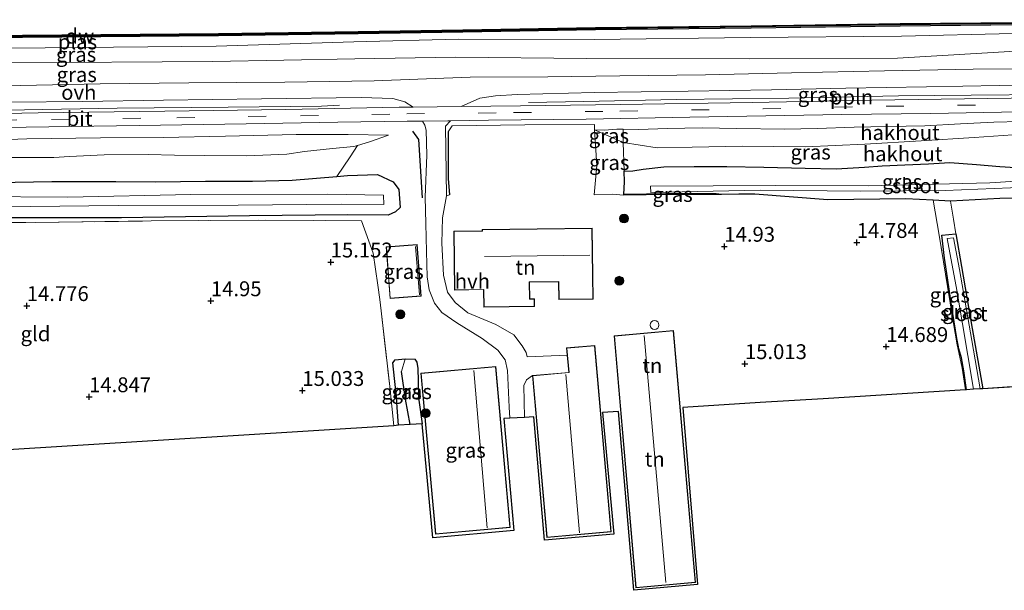
# Model space of a CAD drawing. Units: metres. Extents: x 139997 to 150010, y 389251 to 393751.
# Drawn here: x 144289 to 144454, y 389861 to 389957 of the extents above; entities that cross this region are included whole.
import ezdxf
from ezdxf.enums import TextEntityAlignment as Align

# ---------------------------------------------------------------- set-up
doc = ezdxf.new("R2010")
doc.units = ezdxf.units.M
doc.linetypes.add('IE-TERREINAFSCHEIDING', pattern=[10, 8, -2])
doc.linetypes.add('VW-3-9_STREEP', pattern=[12, 3, -9])
doc.layers.get('0').update_dxf_attribs({"lineweight": 25})
for name, color, linetype, lineweight in [('B-ME-AL-OVERIG-GV-B6', 7, 'BV-GELEIDERAIL', 18), ('B-ME-AL-OVERIG-L-B1', 7, 'Continuous', 18), ('B-ME-GC-DAMWAND-GV-B6', 10, 'Continuous', 25), ('B-ME-GC-DAMWAND-L-B1', 10, 'Continuous', 25), ('B-ME-GR-BOMENSTRUIKEN-GV-B6', 93, 'Continuous', 18), ('B-ME-GR-BOOM-S-B1', 93, 'Continuous', 18), ('B-ME-GW-HOOGTEPUNT-S-B1', 10, 'Continuous', 25), ('B-ME-GW-INSTEEKWATERGANG-L-B1', 10, 'Continuous', 25), ('B-ME-GW-KRUINLIJN-L-B1', 93, 'Continuous', 18), ('B-ME-GW-TEENLIJN-L-B1', 93, 'Continuous', 18), ('B-ME-GW-WATERGANG-GREPPEL-L-B1', 10, 'Continuous', 25), ('B-ME-IE-GRASLAND-GV-B6', 93, 'Continuous', 18), ('B-ME-IE-GRONDWERKLIJN-GROND_INGERICHT-GV-B6', 253, 'Continuous', 18), ('B-ME-IE-TERREINAFSCHEIDING-HAAGRASTER-L-B1', 10, 'Continuous', 25), ('B-ME-IE-TERREINAFSCHEIDING-RASTERHEKWERK-L-B1', 8, 'IE-TERREINAFSCHEIDING', 18), ('B-ME-KG-KADASTRAAL-DAKRAND-L-B1', 13, 'Continuous', 18), ('B-ME-KG-KADASTRAAL-NOKLIJN-L-B1', 13, 'Continuous', 18), ('B-ME-KG-KADASTRAAL-OPNAMEDTMGRENS-L-B1', 10, 'Continuous', 25), ('B-ME-OB-WATERLIJN-L-B1', 133, 'OB-WATERLIJN', 18), ('B-ME-OG-BEBOUWING-GV-B6', 173, 'Continuous', 18), ('B-ME-OG-BEBOUWING-S-B1', 173, 'Continuous', 18), ('B-ME-OG-WATER-GV-B6', 153, 'Continuous', 18), ('B-ME-VH-VERH_SOORT-BITUMEN-GV-B6', 8, 'IE-TERREINAFSCHEIDING-NATUURLIJK-HOUTWAL', 18), ('B-ME-VH-VERH_SOORT-HALF_VERHARDING-GV-B6', 8, 'IE-TERREINAFSCHEIDING-NATUURLIJK-HOUTWAL', 18), ('B-ME-VH-VERH_SOORT-ONVERHARD-GV-B6', 8, 'Continuous', 18), ('B-ME-VW-MARKERING-39STREEP-015-L-B1', 255, 'VW-3-9_STREEP', 18)]:
    doc.layers.add(name, color=color, linetype=linetype, lineweight=lineweight)
doc.styles.add('NLCS-ISO', font='NLCS-ISO.TTF')
doc.linetypes.add('BV-GELEIDERAIL', pattern='A,10,-3,[108,NLCS.SHX,S=1,R=0,X=0,Y=0],-3', length=16)
doc.linetypes.add('IE-TERREINAFSCHEIDING-NATUURLIJK-HOUTWAL', pattern='A,7,-1.5,[67,NLCS.SHX,S=0.75,R=45,X=0,Y=0],-1.5,7,-1.5,[70,NLCS.SHX,S=0.75,R=0,X=0,Y=0],-1.5', length=20)
doc.linetypes.add('OB-WATERLIJN', pattern='A,10,[32,NLCS.SHX,S=2,R=0,X=0,Y=0],-12', length=22)

# ---------------------------------------------------------------- blocks, each defined once
blk = doc.blocks.new('dtb')
blk.add_circle((0, 0), 0.75)
blk = doc.blocks.new('boom')
blk.add_hatch(color=256).paths.add_polyline_path([(-0.75, 0, 1), (0.75, 0, 1)])
blk.add_circle((0, 0), 0.75)
blk = doc.blocks.new('hoogtepunt')
for p, q in [((-0.5, 0), (0.5, 0)), ((0, 0.5), (0, -0.5))]:
    blk.add_line(p, q)

msp = doc.modelspace()

# ---------------------------------------------------------------- linework, layer by layer
at = {"layer": 'B-ME-AL-OVERIG-GV-B6'}
for points in [[(144455.694, 389937.409, 14.954), (144449.201, 389936.961, 15.033), (144440.29, 389936.414, 15.223), (144430.831, 389935.834, 15.285), (144420.828, 389935.384, 15.34), (144410.203, 389935.499, 15.329), (144401.782, 389935.355, 15.304), (144395.922, 389935.263, 15.248), (144390.212, 389936.13, 15.306), (144390.223, 389938.373, 16.05), (144392.813, 389938.325, 16.057), (144397.687, 389938.468, 15.981), (144403.509, 389938.581, 15.981), (144409.288, 389938.474, 15.987), (144417.333, 389938.368, 16.049), (144422.818, 389938.516, 16.138), (144429.039, 389938.739, 16.083), (144434.639, 389938.798, 16.13), (144440.91, 389938.91, 16.079), (144446.871, 389939.271, 16.04), (144452.468, 389939.566, 15.985), (144456.89, 389939.681, 15.963)], [(144457.839, 389931.806, 14.93), (144453.465, 389932.11, 15.078), (144449.582, 389932.437, 15.391), (144445.107, 389932.776, 15.686), (144441.507, 389932.573, 15.823), (144437.546, 389932.383, 15.895), (144433.738, 389932.211, 15.927), (144430.767, 389932.006, 15.737), (144425.978, 389931.696, 15.361), (144420.794, 389931.82, 15.274), (144413.871, 389932.01, 15.291), (144407.649, 389932.092, 15.325), (144402.148, 389932.124, 15.231), (144397.019, 389932.044, 15.216), (144393.586, 389931.657, 15.199), (144391.837, 389931.4, 15.21), (144390.388, 389931.33, 15.25), (144390.212, 389936.13, 15.306), (144395.922, 389935.263, 15.248), (144401.782, 389935.355, 15.304), (144410.203, 389935.499, 15.329), (144420.828, 389935.384, 15.34), (144430.831, 389935.834, 15.285), (144440.29, 389936.414, 15.223), (144449.201, 389936.961, 15.033), (144455.694, 389937.409, 14.954)]]:
    msp.add_polyline3d(points, dxfattribs=at)
at = {"layer": 'B-ME-AL-OVERIG-L-B1'}
for points in [[(144374.319, 389942.856, 16.23), (144383.589, 389943.002, 16.194), (144399.091, 389943.337, 16.179), (144418.046, 389943.606, 16.185), (144436.456, 389943.986, 16.2), (144448.693, 389944.088, 16.181), (144461.484, 389944.217, 16.149), (144480.098, 389944.65, 16.13), (144482.831, 389944.692, 16.129)], [(144114.844, 389939.503, 16.223), (144117.941, 389939.558, 16.22), (144139.769, 389939.777, 16.255), (144158.348, 389939.906, 16.229), (144164.469, 389940.168, 16.222), (144176.774, 389940.185, 16.222), (144186.242, 389940.381, 16.243), (144198.875, 389940.595, 16.237), (144214.489, 389940.714, 16.179), (144227.15, 389940.733, 16.1), (144236.683, 389940.821, 16.081), (144252.246, 389941.06, 16.049), (144267.64, 389941.231, 16.081), (144286.494, 389941.541, 16.13), (144305.182, 389941.877, 16.162), (144323.858, 389942.073, 16.153), (144339.509, 389942.251, 16.149), (144342.572, 389942.389, 16.153)]]:
    msp.add_polyline3d(points, dxfattribs=at)
at = {"layer": 'B-ME-GC-DAMWAND-GV-B6'}
msp.add_polyline3d([(144255.1525, 389953.5779, 15.058), (144289.3025, 389954.1539, 15.058), (144322.2135, 389954.4379, 15.058), (144345.7055, 389954.7709, 15.058), (144363.2685, 389955.0489, 15.058), (144385.5695, 389955.4469, 15.029), (144411.7405, 389955.7499, 15.058), (144436.7315, 389956.1099, 15.058), (144457.0735, 389956.3279, 15.058), (144487.5755, 389956.7729, 15.058), (144487.5665, 389956.3731, 13.796), (144457.0645, 389955.9281, 14.398), (144436.7225, 389955.7101, 14.325), (144411.7315, 389955.3501, 13.914), (144385.5605, 389955.0471, 14.071), (144363.2595, 389954.6491, 14.572), (144345.6965, 389954.3711, 14.392), (144322.2045, 389954.0381, 14.405), (144289.2935, 389953.7541, 14.135), (144255.1435, 389953.1781, 13.784)], dxfattribs=at)
at = {"layer": 'B-ME-GC-DAMWAND-L-B1'}
msp.add_polyline3d([(144487.571, 389956.573, 15.564), (144457.069, 389956.128, 15.561), (144436.727, 389955.91, 15.539), (144411.736, 389955.55, 15.572), (144385.565, 389955.247, 15.625), (144363.264, 389954.849, 15.513), (144345.701, 389954.571, 15.517), (144322.209, 389954.238, 15.44), (144289.298, 389953.954, 15.555), (144255.148, 389953.378, 15.548), (144233.434, 389953.134, 15.6), (144206.045, 389952.702, 15.542), (144187.791, 389952.535, 15.547), (144155.065, 389952.045, 15.57), (144133.94, 389951.783, 15.565), (144110.291, 389951.459, 15.536)], dxfattribs=at)
at = {"layer": 'B-ME-GR-BOMENSTRUIKEN-GV-B6'}
for points in [[(144279.572, 389936.384, 16.079), (144290.027, 389936.727, 16.106), (144302.39, 389936.898, 16.074), (144312.945, 389936.95, 16.092), (144323.413, 389937.195, 16.057), (144335.284, 389937.473, 16.038), (144344.01, 389937.486, 16.072), (144350.767, 389937.369, 16.081), (144347.583, 389936.221, 15.786), (144345.572, 389935.634, 15.753), (144344.972, 389935.459, 15.744), (144341.377, 389935.1, 15.566), (144336.67, 389934.609, 15.44), (144333.688, 389934.168, 15.577), (144327.018, 389933.909, 15.487), (144319.909, 389933.949, 15.479), (144314.85, 389934.022, 15.487), (144310.388, 389934.105, 15.423), (144303.004, 389934.047, 15.406), (144297.21, 389933.808, 15.396), (144294.58, 389933.59, 15.4), (144287.198, 389933.592, 15.43)], [(144287.198, 389933.592, 15.43), (144294.58, 389933.59, 15.4), (144297.21, 389933.808, 15.396), (144303.004, 389934.047, 15.406), (144310.388, 389934.105, 15.423), (144314.85, 389934.022, 15.487), (144319.909, 389933.949, 15.479), (144327.018, 389933.909, 15.487), (144333.688, 389934.168, 15.577), (144336.67, 389934.609, 15.44), (144341.377, 389935.1, 15.566), (144344.972, 389935.459, 15.744), (144345.572, 389935.634, 15.753), (144344.348, 389933.726, 15.675), (144342.108, 389930.45, 15.557), (144334.626, 389929.819, 15.528), (144327.946, 389929.628, 15.49), (144320.044, 389929.645, 15.317), (144311.631, 389929.513, 15.404), (144304.973, 389929.567, 15.387), (144294.233, 389929.558, 15.361), (144278.781, 389929.31, 15.351)]]:
    msp.add_polyline3d(points, dxfattribs=at)
at = {"layer": 'B-ME-GW-INSTEEKWATERGANG-L-B1'}
msp.add_line((144445.215, 389926.275, 14.305), (144442.267, 389926.419, 14.409), dxfattribs=at)
for points in [[(144390.388, 389931.33, 15.25), (144391.837, 389931.4, 15.21), (144393.586, 389931.657, 15.199), (144397.019, 389932.044, 15.216), (144402.148, 389932.124, 15.231), (144407.649, 389932.092, 15.325), (144413.871, 389932.01, 15.291), (144420.794, 389931.82, 15.274), (144425.978, 389931.696, 15.361), (144430.767, 389932.006, 15.737), (144433.738, 389932.211, 15.927), (144437.546, 389932.383, 15.895), (144441.507, 389932.573, 15.823), (144445.107, 389932.776, 15.686), (144449.582, 389932.437, 15.391), (144453.465, 389932.11, 15.078), (144457.839, 389931.806, 14.93), (144463.856, 389931.63, 14.996), (144468.445, 389931.71, 14.977), (144473.999, 389931.604, 14.856), (144479.978, 389931.77, 14.896), (144483.557, 389931.817, 14.942)], [(144342.108, 389930.45, 15.557), (144343.903, 389930.602, 15.564), (144348.936, 389930.776, 15.621), (144351.571, 389929.539, 15.371), (144352.526, 389928.237, 15.339), (144352.741, 389925.186, 15.407), (144351.971, 389924.459, 15.308), (144350.733, 389923.937, 15.276), (144343.956, 389923.978, 15.09), (144327.464, 389923.792, 14.912), (144305.921, 389923.483, 14.821), (144285.36, 389923.461, 14.722), (144261.433, 389923.228, 14.556), (144239.249, 389923.513, 14.556), (144232.504, 389923.559, 14.556), (144232.262, 389923.093, 14.556), (144232.32, 389920.768, 14.552), (144229.931, 389920.613, 14.519)], [(144278.781, 389929.31, 15.351), (144294.233, 389929.558, 15.361), (144304.973, 389929.567, 15.387), (144311.631, 389929.513, 15.404), (144320.044, 389929.645, 15.317), (144327.946, 389929.628, 15.49), (144334.626, 389929.819, 15.528), (144342.108, 389930.45, 15.557)], [(144390.298, 389927.383, 14.944), (144390.438, 389929.535, 15.482), (144390.388, 389931.33, 15.25)], [(144406.738, 389927.403, 14.812), (144405.81, 389927.505, 14.812), (144397.873, 389927.52, 14.815), (144390.298, 389927.383, 14.944)], [(144442.267, 389926.419, 14.409), (144437.693, 389926.642, 14.568), (144424.592, 389926.501, 14.694), (144412.339, 389927.475, 14.805), (144409.673, 389927.441, 14.808), (144406.738, 389927.403, 14.812)], [(144483.852, 389926.593, 14.437), (144473.023, 389926.902, 14.382), (144453.511, 389926.7, 14.37), (144445.215, 389926.275, 14.305)], [(144447.907, 389894.596, 14.699), (144447.444, 389897.774, 14.74), (144447.062, 389899.959, 14.747), (144446.617, 389901.478, 14.516), (144446.469, 389902.101, 14.723), (144446.283, 389903.196, 14.847), (144445.353, 389908.785, 14.883), (144444.683, 389913.385, 14.926), (144444.212, 389916.709, 14.866), (144443.721, 389920.568, 14.829), (144446.112, 389920.815, 14.357)], [(144446.112, 389920.815, 14.357), (144447.07, 389915.292, 14.354), (144448.865, 389904.908, 14.345), (144450.647, 389894.767, 14.298)], [(144352.476, 389888.625, 15.258), (144352.271, 389891.592, 15.227), (144352.133, 389893.384, 15.244), (144351.644, 389898.044, 15.146), (144351.539, 389899.128, 15.528), (144351.896, 389899.641, 15.735), (144353.588, 389899.8, 15.786)], [(144353.588, 389899.8, 15.786), (144355.196, 389899.714, 15.761), (144355.532, 389899.213, 15.504), (144355.693, 389898.142, 15.261), (144355.755, 389896.111, 15.263), (144355.855, 389893.249, 15.252), (144356.426, 389888.873, 15.244)]]:
    msp.add_polyline3d(points, dxfattribs=at)
at = {"layer": 'B-ME-GW-KRUINLIJN-L-B1'}
for points in [[(144487.007, 389951.703, 15.756), (144456.097, 389951.458, 15.771), (144436.286, 389950.299, 15.873), (144411.373, 389950.192, 15.762), (144384.071, 389950.253, 15.888), (144362.051, 389950.448, 15.776), (144345.128, 389950.193, 15.61), (144321.257, 389949.765, 15.576), (144287.285, 389949.514, 15.698), (144254.797, 389949.206, 15.596), (144231.735, 389948.841, 15.701), (144206.238, 389948.402, 15.632), (144186.275, 389947.939, 15.792), (144155.5, 389947.446, 15.794), (144135.009, 389947.555, 15.708), (144109.818, 389946.842, 15.815)], [(144390.223, 389938.373, 16.05), (144392.813, 389938.325, 16.057), (144397.687, 389938.468, 15.981), (144403.509, 389938.581, 15.981), (144409.288, 389938.474, 15.987), (144417.333, 389938.368, 16.049), (144422.818, 389938.516, 16.138), (144429.039, 389938.739, 16.083), (144434.639, 389938.798, 16.13), (144440.91, 389938.91, 16.079), (144446.871, 389939.271, 16.04), (144452.468, 389939.566, 15.985), (144456.89, 389939.681, 15.963), (144462.091, 389939.734, 15.899), (144467.857, 389939.859, 15.867), (144472.005, 389940.125, 15.867), (144476.65, 389940.348, 15.972), (144481.651, 389940.373, 15.995), (144483.07, 389940.462, 15.999)], [(144279.572, 389936.384, 16.079), (144290.027, 389936.727, 16.106), (144302.39, 389936.898, 16.074), (144312.945, 389936.95, 16.092), (144323.413, 389937.195, 16.057), (144335.284, 389937.473, 16.038), (144344.01, 389937.486, 16.072), (144350.767, 389937.369, 16.081)], [(144385.407, 389938.24, 16.015), (144386.996, 389938.234, 16), (144389.15, 389938.393, 16.047), (144390.223, 389938.373, 16.05)]]:
    msp.add_polyline3d(points, dxfattribs=at)
at = {"layer": 'B-ME-GW-TEENLIJN-L-B1'}
msp.add_line((144385.407, 389938.24, 16.015), (144390.212, 389936.13, 15.306), dxfattribs=at)
for points in [[(144345.572, 389935.634, 15.753), (144347.583, 389936.221, 15.786), (144350.767, 389937.369, 16.081)], [(144390.212, 389936.13, 15.306), (144395.922, 389935.263, 15.248), (144401.782, 389935.355, 15.304), (144410.203, 389935.499, 15.329), (144420.828, 389935.384, 15.34), (144430.831, 389935.834, 15.285), (144440.29, 389936.414, 15.223), (144449.201, 389936.961, 15.033), (144455.694, 389937.409, 14.954), (144462.525, 389937.844, 15.046), (144468.787, 389937.998, 14.92), (144476.791, 389937.811, 14.689), (144483.207, 389938.035, 14.657)], [(144287.198, 389933.592, 15.43), (144294.58, 389933.59, 15.4), (144297.21, 389933.808, 15.396), (144303.004, 389934.047, 15.406), (144310.388, 389934.105, 15.423), (144314.85, 389934.022, 15.487), (144319.909, 389933.949, 15.479), (144327.018, 389933.909, 15.487), (144333.688, 389934.168, 15.577), (144336.67, 389934.609, 15.44), (144341.377, 389935.1, 15.566), (144344.972, 389935.459, 15.744), (144345.572, 389935.634, 15.753)]]:
    msp.add_polyline3d(points, dxfattribs=at)
at = {"layer": 'B-ME-GW-WATERGANG-GREPPEL-L-B1'}
msp.add_polyline3d([(144354.449, 389888.749, 14.762), (144353.674, 389892.979, 14.764), (144352.964, 389897.633, 14.766)], dxfattribs=at)
at = {"layer": 'B-ME-IE-GRASLAND-GV-B6'}
for points in [[(144287.338, 389951.995, 14.135), (144321.832, 389952.343, 14.405), (144344.993, 389953.038, 14.392), (144362.497, 389953.499, 14.572), (144385.318, 389953.426, 14.071), (144411.617, 389953.797, 13.914), (144436.949, 389953.98, 14.325), (144455.723, 389954.474, 14.398), (144487.014, 389954.997, 13.796), (144487.007, 389951.703, 15.756), (144456.097, 389951.458, 15.771), (144436.286, 389950.299, 15.873), (144411.373, 389950.192, 15.762), (144384.071, 389950.253, 15.888), (144362.051, 389950.448, 15.776), (144345.128, 389950.193, 15.61), (144321.257, 389949.765, 15.576), (144287.285, 389949.514, 15.698)], [(144287.285, 389949.514, 15.698), (144321.257, 389949.765, 15.576), (144345.128, 389950.193, 15.61), (144362.051, 389950.448, 15.776), (144384.071, 389950.253, 15.888), (144411.373, 389950.192, 15.762), (144436.286, 389950.299, 15.873), (144456.097, 389951.458, 15.771), (144487.007, 389951.703, 15.756), (144482.592, 389948.918, 16.004), (144473.229, 389948.751, 15.992), (144464.159, 389948.557, 16.048), (144448.991, 389948.451, 16.04), (144434.12, 389948.167, 16.028), (144418.518, 389947.841, 16.04), (144404.02, 389947.53, 16.028), (144389.681, 389947.351, 16.032), (144377.551, 389947.143, 16.004), (144364.51, 389947.126, 15.925), (144348.393, 389946.486, 15.893), (144333.374, 389946.301, 15.885), (144317.273, 389946.157, 15.901), (144302.34, 389945.982, 15.858), (144286.353, 389945.682, 15.838)], [(144482.747, 389946.174, 16.036), (144482.864, 389944.106, 16.044), (144471.282, 389943.827, 16.123), (144451.444, 389943.553, 16.135), (144431.974, 389943.273, 16.186), (144411.889, 389942.882, 16.107), (144389.793, 389942.537, 16.071), (144372.958, 389942.318, 16.107), (144362.994, 389942.186, 16.098), (144366.122, 389943.58, 16.052), (144368.772, 389943.975, 16.052), (144372.389, 389944.18, 16.056), (144385.365, 389944.544, 16.008), (144401.148, 389944.775, 16.012), (144415.122, 389944.993, 16.075), (144427.594, 389945.273, 16.059), (144441.185, 389945.474, 16.024), (144459.501, 389945.828, 16.016), (144473.383, 389946.08, 16.024), (144482.747, 389946.174, 16.036)], [(144287.23, 389942.913, 15.961), (144299.398, 389943.007, 16.008), (144312.976, 389943.235, 15.98), (144329.431, 389943.46, 15.98), (144346.183, 389943.704, 15.972), (144351.507, 389943.528, 16.016), (144353.52, 389942.957, 16.02), (144354.91, 389942.079, 16.09), (144352.597, 389942.048, 16.087), (144333.553, 389941.667, 16.095), (144313.243, 389941.406, 16.087), (144291.961, 389941.1, 16.087), (144272.6, 389940.743, 16.083)], [(144456.89, 389939.681, 15.963), (144452.468, 389939.566, 15.985), (144446.871, 389939.271, 16.04), (144440.91, 389938.91, 16.079), (144434.639, 389938.798, 16.13), (144429.039, 389938.739, 16.083), (144422.818, 389938.516, 16.138), (144417.333, 389938.368, 16.049), (144409.288, 389938.474, 15.987), (144403.509, 389938.581, 15.981), (144397.687, 389938.468, 15.981), (144392.813, 389938.325, 16.057), (144390.223, 389938.373, 16.05), (144389.15, 389938.393, 16.047), (144386.996, 389938.234, 16), (144385.407, 389938.24, 16.015), (144385.409, 389939.162, 15.968), (144373.679, 389939.107, 15.98), (144361.5, 389938.941, 15.945), (144360.805, 389937.922, 16.055), (144360.838, 389930.08, 15.733), (144361.039, 389927.359, 15.699), (144360.538, 389927.191, 15.667), (144360.347, 389938.857, 15.996), (144361.222, 389939.804, 16.101), (144367.6, 389939.893, 16.115), (144384.021, 389940.049, 16.052), (144401.392, 389940.368, 15.996), (144426.925, 389940.843, 16.182), (144441.889, 389941.035, 16.091), (144459.731, 389941.361, 16.059)], [(144270.068, 389938.468, 16.044), (144289.895, 389938.733, 16.139), (144308.882, 389939.005, 16.059), (144326.877, 389939.248, 16.016), (144342.282, 389939.53, 16.091), (144353.942, 389939.702, 16.083), (144356.498, 389939.738, 16.089), (144356.902, 389939.056, 16.04), (144357.145, 389938.231, 16.012)], [(144357.145, 389938.231, 16.012), (144357.223, 389933.986, 15.783), (144356.93, 389926.949, 15.537), (144357.074, 389922.512, 15.525), (144357.159, 389917.844, 15.47), (144357.285, 389913.572, 15.347), (144357.609, 389911.396, 15.351), (144358.515, 389909.162, 15.347), (144359.723, 389907.55, 15.347), (144362.26, 389905.828, 15.351), (144366.512, 389903.219, 15.324), (144369.177, 389901.259, 15.359), (144370.409, 389899.632, 15.324), (144370.807, 389897.833, 15.284), (144371.068, 389891.649, 15.233), (144371.19, 389889.796, 15.236), (144370.181, 389889.733, 15.173), (144371.823, 389870.924, 15.213), (144358.238, 389869.683, 15.106), (144356.426, 389888.873, 15.244), (144355.855, 389893.249, 15.252), (144355.755, 389896.111, 15.263), (144355.693, 389898.142, 15.261), (144355.532, 389899.213, 15.504), (144355.196, 389899.714, 15.761), (144353.588, 389899.8, 15.786), (144351.896, 389899.641, 15.735), (144351.539, 389899.128, 15.528), (144351.644, 389898.044, 15.146), (144352.133, 389893.384, 15.244), (144352.271, 389891.592, 15.227), (144352.476, 389888.625, 15.258), (144351.659, 389888.533, 15.233), (144351.016, 389895.14, 15.27), (144349.533, 389907.863, 15.171), (144349.31, 389909.773, 15.157), (144348.977, 389912.15, 15.166), (144348.223, 389917.536, 15.189), (144346.242, 389922.97, 15.169), (144330.157, 389923.095, 15.078), (144310.945, 389922.964, 14.932), (144291.471, 389922.687, 14.841), (144271.888, 389922.658, 14.781)], [(144285.36, 389923.461, 14.722), (144305.921, 389923.483, 14.821), (144327.464, 389923.792, 14.912), (144343.956, 389923.978, 15.09), (144350.733, 389923.937, 15.276), (144351.971, 389924.459, 15.308), (144352.741, 389925.186, 15.407), (144352.526, 389928.237, 15.339), (144351.571, 389929.539, 15.371), (144348.936, 389930.776, 15.621), (144343.903, 389930.602, 15.564), (144342.108, 389930.45, 15.557), (144344.348, 389933.726, 15.675), (144345.572, 389935.634, 15.753), (144347.583, 389936.221, 15.786), (144350.767, 389937.369, 16.081), (144344.01, 389937.486, 16.072), (144335.284, 389937.473, 16.038), (144323.413, 389937.195, 16.057), (144312.945, 389936.95, 16.092), (144302.39, 389936.898, 16.074), (144290.027, 389936.727, 16.106), (144279.572, 389936.384, 16.079)], [(144385.407, 389938.24, 16.015), (144390.212, 389936.13, 15.306), (144390.388, 389931.33, 15.25), (144390.438, 389929.535, 15.482), (144390.298, 389927.383, 14.944), (144390.292, 389927.283, 14.932), (144388.421, 389927.451, 15.073), (144385.315, 389927.322, 15.722), (144385.783, 389932.277, 15.692), (144385.407, 389938.24, 16.015)], [(144390.223, 389938.373, 16.05), (144390.212, 389936.13, 15.306), (144385.407, 389938.24, 16.015), (144386.996, 389938.234, 16), (144389.15, 389938.393, 16.047), (144390.223, 389938.373, 16.05)], [(144473.023, 389926.902, 14.382), (144453.511, 389926.7, 14.37), (144445.215, 389926.275, 14.305), (144442.267, 389926.419, 14.409), (144437.693, 389926.642, 14.568), (144424.592, 389926.501, 14.694), (144412.339, 389927.475, 14.805), (144409.673, 389927.441, 14.808), (144406.738, 389927.403, 14.812), (144405.81, 389927.505, 14.812), (144397.873, 389927.52, 14.815), (144390.298, 389927.383, 14.944), (144390.438, 389929.535, 15.482), (144390.388, 389931.33, 15.25), (144391.837, 389931.4, 15.21), (144393.586, 389931.657, 15.199), (144397.019, 389932.044, 15.216), (144402.148, 389932.124, 15.231), (144407.649, 389932.092, 15.325), (144413.871, 389932.01, 15.291), (144420.794, 389931.82, 15.274), (144425.978, 389931.696, 15.361), (144430.767, 389932.006, 15.737), (144433.738, 389932.211, 15.927), (144437.546, 389932.383, 15.895), (144441.507, 389932.573, 15.823), (144445.107, 389932.776, 15.686), (144449.582, 389932.437, 15.391), (144453.465, 389932.11, 15.078), (144457.839, 389931.806, 14.93)], [(144278.781, 389929.31, 15.351), (144294.233, 389929.558, 15.361), (144304.973, 389929.567, 15.387), (144311.631, 389929.513, 15.404), (144320.044, 389929.645, 15.317), (144327.946, 389929.628, 15.49), (144334.626, 389929.819, 15.528), (144342.108, 389930.45, 15.557), (144343.903, 389930.602, 15.564), (144348.936, 389930.776, 15.621), (144351.571, 389929.539, 15.371), (144352.526, 389928.237, 15.339), (144352.741, 389925.186, 15.407), (144351.971, 389924.459, 15.308), (144350.733, 389923.937, 15.276), (144343.956, 389923.978, 15.09), (144327.464, 389923.792, 14.912), (144305.921, 389923.483, 14.821), (144285.36, 389923.461, 14.722)], [(144466.804, 389930.289, 13.854), (144451.827, 389929.342, 13.856), (144431.455, 389928.869, 13.856), (144415.883, 389928.931, 13.856), (144394.829, 389928.825, 13.856), (144394.852, 389927.761, 13.856), (144413.248, 389928.11, 13.856), (144430.128, 389927.973, 13.856), (144444.322, 389928.082, 13.856), (144458.034, 389928.638, 13.856)], [(144273.127, 389925.479, 13.784), (144290.648, 389925.362, 13.784), (144305.402, 389925.568, 13.784), (144325.551, 389925.608, 13.784), (144342.831, 389925.77, 13.784), (144349.988, 389925.715, 13.784), (144349.949, 389927.305, 13.784), (144340.577, 389927.451, 13.784), (144317.591, 389927.372, 13.784), (144296.901, 389926.975, 13.784), (144281.035, 389927.089, 13.784)], [(144406.738, 389927.403, 14.812), (144397.874, 389927.42, 14.815), (144390.292, 389927.283, 14.932), (144390.298, 389927.383, 14.944), (144397.873, 389927.52, 14.815), (144405.81, 389927.505, 14.812), (144406.738, 389927.403, 14.812)], [(144447.703, 389894.583, 14.732), (144447.152, 389898.224, 14.794), (144446.253, 389902.434, 14.849), (144444.723, 389911.925, 14.851), (144443.287, 389920.556, 14.71), (144442.267, 389926.419, 14.409), (144445.215, 389926.275, 14.305), (144445.686, 389923.272, 14.358), (144446.112, 389920.815, 14.357), (144443.721, 389920.568, 14.829), (144444.212, 389916.709, 14.866), (144444.683, 389913.385, 14.926), (144445.353, 389908.785, 14.883), (144446.283, 389903.196, 14.847), (144446.469, 389902.101, 14.723), (144446.617, 389901.478, 14.516), (144447.062, 389899.959, 14.747), (144447.444, 389897.774, 14.74), (144447.907, 389894.596, 14.699), (144447.703, 389894.583, 14.732)], [(144447.907, 389894.596, 14.699), (144447.444, 389897.774, 14.74), (144447.062, 389899.959, 14.747), (144446.617, 389901.478, 14.516), (144446.469, 389902.101, 14.723), (144446.283, 389903.196, 14.847), (144445.353, 389908.785, 14.883), (144444.683, 389913.385, 14.926), (144444.212, 389916.709, 14.866), (144443.721, 389920.568, 14.829), (144446.112, 389920.815, 14.357), (144447.07, 389915.292, 14.354), (144448.865, 389904.908, 14.345), (144450.647, 389894.767, 14.298), (144450.183, 389894.738, 13.854), (144448.775, 389902.837, 13.854), (144446.709, 389914.781, 13.854), (144445.698, 389920.127, 13.854), (144444.662, 389919.979, 13.854), (144446.242, 389911.317, 13.854), (144449.089, 389894.67, 13.854), (144447.907, 389894.596, 14.699)], [(144350.384, 389918.599, 15.26), (144351.044, 389909.91, 15.874), (144356.262, 389910.307, 15.395), (144355.602, 389918.996, 15.466), (144350.384, 389918.599, 15.26)], [(144352.476, 389888.625, 15.258), (144352.271, 389891.592, 15.227), (144352.133, 389893.384, 15.244), (144351.644, 389898.044, 15.146), (144351.539, 389899.128, 15.528), (144351.896, 389899.641, 15.735), (144353.588, 389899.8, 15.786), (144352.964, 389897.633, 14.766), (144353.674, 389892.979, 14.764), (144354.449, 389888.749, 14.762), (144352.476, 389888.625, 15.258)], [(144354.449, 389888.749, 14.762), (144353.674, 389892.979, 14.764), (144352.964, 389897.633, 14.766), (144353.588, 389899.8, 15.786), (144355.196, 389899.714, 15.761), (144355.532, 389899.213, 15.504), (144355.693, 389898.142, 15.261), (144355.755, 389896.111, 15.263), (144355.855, 389893.249, 15.252), (144356.426, 389888.873, 15.244), (144354.449, 389888.749, 14.762)], [(144356.24, 389897.368, 15.284), (144358.693, 389870.32, 15.043), (144371.252, 389871.459, 15.217), (144368.799, 389898.507, 15.335), (144356.24, 389897.368, 15.284)]]:
    msp.add_polyline3d(points, dxfattribs=at)
at = {"layer": 'B-ME-IE-GRONDWERKLIJN-GROND_INGERICHT-GV-B6'}
for points in [[(144385.783, 389932.277, 15.692), (144385.315, 389927.322, 15.722), (144388.421, 389927.451, 15.073), (144390.292, 389927.283, 14.932), (144397.874, 389927.42, 14.815), (144406.738, 389927.403, 14.812), (144409.673, 389927.441, 14.808), (144412.339, 389927.475, 14.805), (144424.592, 389926.501, 14.694), (144437.693, 389926.642, 14.568), (144442.267, 389926.419, 14.409), (144443.287, 389920.556, 14.71), (144444.723, 389911.925, 14.851), (144446.253, 389902.434, 14.849), (144447.152, 389898.224, 14.794), (144447.703, 389894.583, 14.732), (144423.793, 389893.087, 14.738), (144413.202, 389892.424, 15.106), (144400.224, 389891.612, 15.316), (144402.699, 389861.876, 15.32), (144392.025, 389860.885, 15.32), (144389.441, 389890.938, 15.363), (144386.728, 389890.768, 15.304), (144388.627, 389870.323, 15.236), (144376.993, 389869.296, 15.221), (144375.197, 389890.047, 15.213), (144373.661, 389889.951, 15.229), (144373.553, 389895.293, 15.233), (144373.981, 389896.254, 15.276), (144374.979, 389896.964, 15.292), (144377.385, 389869.761, 15.236), (144388.212, 389870.719, 15.236), (144385.441, 389902.049, 15.482), (144380.717, 389901.631, 15.47), (144380.828, 389900.379, 15.455), (144374.075, 389900.095, 15.335), (144373.938, 389900.824, 15.331), (144373.236, 389901.986, 15.324), (144371.86, 389903.824, 15.399), (144368.797, 389905.548, 15.407), (144364.129, 389907.51, 15.426), (144362, 389909.237, 15.462), (144360.678, 389910.997, 15.454), (144360.037, 389913.835, 15.426), (144359.773, 389919.195, 15.506), (144359.848, 389923.5, 15.601), (144360.538, 389927.191, 15.667), (144361.039, 389927.359, 15.699), (144360.838, 389930.08, 15.733), (144360.805, 389937.922, 16.055), (144361.5, 389938.941, 15.945), (144373.679, 389939.107, 15.98), (144385.409, 389939.162, 15.968), (144385.407, 389938.24, 16.015), (144385.783, 389932.277, 15.692)], [(144483.852, 389926.593, 14.437), (144485.523, 389896.949, 14.378), (144450.647, 389894.767, 14.298), (144448.865, 389904.908, 14.345), (144447.07, 389915.292, 14.354), (144446.112, 389920.815, 14.357), (144445.686, 389923.272, 14.358), (144445.215, 389926.275, 14.305), (144453.511, 389926.7, 14.37), (144473.023, 389926.902, 14.382), (144483.852, 389926.593, 14.437)], [(144240.036, 389881.591, 14.531), (144238.492, 389890.343, 14.557), (144235.516, 389906.39, 14.559), (144233.972, 389914.939, 14.71), (144232.708, 389922.519, 14.568), (144251.111, 389922.563, 14.698), (144271.888, 389922.658, 14.781), (144291.471, 389922.687, 14.841), (144310.945, 389922.964, 14.932), (144330.157, 389923.095, 15.078), (144346.242, 389922.97, 15.169), (144348.223, 389917.536, 15.189), (144348.977, 389912.15, 15.166), (144349.31, 389909.773, 15.157), (144349.533, 389907.863, 15.171), (144351.016, 389895.14, 15.27), (144351.659, 389888.533, 15.233), (144240.036, 389881.591, 14.531)], [(144361.748, 389921.255, 15.573), (144361.865, 389911.349, 15.458), (144366.763, 389911.407, 15.533), (144366.798, 389908.472, 15.529), (144375.324, 389908.573, 15.628), (144375.309, 389909.868, 15.636), (144374.528, 389909.859, 15.604), (144374.495, 389912.65, 15.601), (144379.368, 389912.707, 15.628), (144379.403, 389909.743, 15.608), (144385.148, 389909.811, 15.513), (144385.008, 389921.72, 15.474), (144366.547, 389921.502, 15.62), (144366.549, 389921.312, 15.557), (144361.748, 389921.255, 15.573)], [(144388.678, 389903.651, 15.363), (144392.347, 389861.316, 15.268), (144402.343, 389862.182, 15.252), (144398.674, 389904.517, 15.304), (144388.678, 389903.651, 15.363)]]:
    msp.add_polyline3d(points, dxfattribs=at)
at = {"layer": 'B-ME-IE-TERREINAFSCHEIDING-HAAGRASTER-L-B1'}
for points in [[(144356.512, 389926.853, 15.546), (144355.878, 389936.612, 16.136), (144354.868, 389938.051, 16.145)], [(144360.805, 389937.922, 16.055), (144360.838, 389930.08, 15.733), (144361.039, 389927.359, 15.699)]]:
    msp.add_polyline3d(points, dxfattribs=at)
at = {"layer": 'B-ME-IE-TERREINAFSCHEIDING-RASTERHEKWERK-L-B1'}
for points in [[(144406.738, 389927.403, 14.812), (144397.874, 389927.42, 14.815), (144390.292, 389927.283, 14.932)], [(144442.267, 389926.419, 14.409), (144443.287, 389920.556, 14.71), (144444.723, 389911.925, 14.851), (144446.253, 389902.434, 14.849), (144447.152, 389898.224, 14.794), (144447.703, 389894.583, 14.732)], [(144240.036, 389881.591, 14.531), (144238.492, 389890.343, 14.557), (144235.516, 389906.39, 14.559), (144233.972, 389914.939, 14.71), (144232.708, 389922.519, 14.568), (144251.111, 389922.563, 14.698), (144271.888, 389922.658, 14.781), (144291.471, 389922.687, 14.841), (144310.945, 389922.964, 14.932), (144330.157, 389923.095, 15.078), (144346.242, 389922.97, 15.169), (144348.223, 389917.536, 15.189), (144348.977, 389912.15, 15.166), (144349.31, 389909.773, 15.157), (144349.533, 389907.863, 15.171), (144351.016, 389895.14, 15.27), (144351.659, 389888.533, 15.233)]]:
    msp.add_polyline3d(points, dxfattribs=at)
at = {"layer": 'B-ME-KG-KADASTRAAL-DAKRAND-L-B1'}
for points in [[(144366.598, 389921.453, 19.11), (144384.959, 389921.669, 19.118), (144385.097, 389909.86, 17.88), (144379.452, 389909.794, 17.903), (144379.417, 389912.758, 19.106), (144374.444, 389912.699, 19.296), (144374.479, 389909.808, 18.307), (144375.26, 389909.817, 18.259), (144375.273, 389908.622, 17.919), (144366.847, 389908.523, 17.903), (144366.812, 389911.458, 18.948), (144361.914, 389911.4, 17.717), (144361.799, 389921.206, 17.547), (144366.6, 389921.263, 19.078), (144366.598, 389921.453, 19.11)], [(144355.556, 389918.942, 17.756), (144356.208, 389910.353, 17.603), (144351.09, 389909.964, 15.874), (144350.438, 389918.553, 16.817), (144355.556, 389918.942, 17.756)], [(144398.628, 389904.464, 17.452), (144402.289, 389862.227, 17.496), (144392.392, 389861.37, 17.46), (144388.732, 389903.606, 17.456), (144398.628, 389904.464, 17.452)], [(144385.395, 389901.995, 17.971), (144388.158, 389870.764, 17.607), (144377.43, 389869.815, 17.579), (144375.033, 389896.919, 17.646), (144381.136, 389897.459, 18.014), (144380.771, 389901.586, 18.018), (144385.395, 389901.995, 17.971)], [(144368.754, 389898.453, 18.781), (144371.198, 389871.504, 18.782), (144358.738, 389870.374, 17.29), (144356.294, 389897.323, 18.036), (144368.754, 389898.453, 18.781)]]:
    msp.add_polyline3d(points, dxfattribs=at)
at = {"layer": 'B-ME-KG-KADASTRAAL-NOKLIJN-L-B1'}
for p, q in [((144355.338, 389918.657, 17.705), (144355.984, 389910.528, 17.705)), ((144384.611, 389917.199, 23.122), (144366.901, 389916.999, 23.146)), ((144393.734, 389903.717, 19.431), (144397.356, 389862.189, 19.423)), ((144365.115, 389897.833, 21.247), (144367.379, 389871.372, 21.251)), ((144382.883, 389870.532, 19.791), (144380.576, 389897.166, 19.763))]:
    msp.add_line(p, q, dxfattribs=at)
at = {"layer": 'B-ME-KG-KADASTRAAL-OPNAMEDTMGRENS-L-B1'}
for p, q in [((144485.523, 389896.949, 14.378), (144450.647, 389894.767, 14.298)), ((144447.907, 389894.596, 14.699), (144447.703, 389894.583, 14.732)), ((144449.089, 389894.67, 13.854), (144447.907, 389894.596, 14.699)), ((144450.183, 389894.738, 13.854), (144449.089, 389894.67, 13.854)), ((144450.647, 389894.767, 14.298), (144450.183, 389894.738, 13.854)), ((144356.426, 389888.873, 15.244), (144354.449, 389888.749, 14.762)), ((144373.661, 389889.951, 15.229), (144371.19, 389889.796, 15.236)), ((144351.659, 389888.533, 15.233), (144240.036, 389881.591, 14.531)), ((144352.476, 389888.625, 15.258), (144351.659, 389888.533, 15.233)), ((144354.449, 389888.749, 14.762), (144352.476, 389888.625, 15.258))]:
    msp.add_line(p, q, dxfattribs=at)
for points in [[(144447.703, 389894.583, 14.732), (144423.793, 389893.087, 14.738), (144413.202, 389892.424, 15.106), (144400.224, 389891.612, 15.316), (144402.699, 389861.876, 15.32), (144392.025, 389860.885, 15.32), (144389.441, 389890.938, 15.363), (144386.728, 389890.768, 15.304), (144388.627, 389870.323, 15.236), (144376.993, 389869.296, 15.221), (144375.197, 389890.047, 15.213), (144373.661, 389889.951, 15.229)], [(144371.19, 389889.796, 15.236), (144370.181, 389889.733, 15.173), (144371.823, 389870.924, 15.213), (144358.238, 389869.683, 15.106), (144356.426, 389888.873, 15.244)]]:
    msp.add_polyline3d(points, dxfattribs=at)
at = {"layer": 'B-ME-OB-WATERLIJN-L-B1'}
msp.add_polyline3d([(144487.5755, 389956.7729, 15.058), (144457.0735, 389956.3279, 15.058), (144436.7315, 389956.1099, 15.058), (144411.7405, 389955.7499, 15.058), (144385.5695, 389955.4469, 15.029), (144363.2685, 389955.0489, 15.058), (144345.7055, 389954.7709, 15.058), (144322.2135, 389954.4379, 15.058), (144289.3025, 389954.1539, 15.058), (144255.1525, 389953.5779, 15.058), (144233.4385, 389953.3339, 15.058), (144206.0495, 389952.9019, 15.058), (144187.7955, 389952.7349, 15.058), (144155.0695, 389952.2449, 15.058), (144133.9445, 389951.9829, 15.058), (144110.2955, 389951.6589, 15.051)], dxfattribs=at)
at = {"layer": 'B-ME-OG-BEBOUWING-GV-B6'}
for points in [[(144385.008, 389921.72, 15.474), (144385.148, 389909.811, 15.513), (144379.403, 389909.743, 15.608), (144379.368, 389912.707, 15.628), (144374.495, 389912.65, 15.601), (144374.528, 389909.859, 15.604), (144375.309, 389909.868, 15.636), (144375.324, 389908.573, 15.628), (144366.798, 389908.472, 15.529), (144366.763, 389911.407, 15.533), (144361.865, 389911.349, 15.458), (144361.748, 389921.255, 15.573), (144366.549, 389921.312, 15.557), (144366.547, 389921.502, 15.62), (144385.008, 389921.72, 15.474)], [(144355.602, 389918.996, 15.466), (144356.262, 389910.307, 15.395), (144351.044, 389909.91, 15.874), (144350.384, 389918.599, 15.26), (144355.602, 389918.996, 15.466)], [(144398.674, 389904.517, 15.304), (144402.343, 389862.182, 15.252), (144392.347, 389861.316, 15.268), (144388.678, 389903.651, 15.363), (144398.674, 389904.517, 15.304)], [(144380.828, 389900.379, 15.455), (144380.717, 389901.631, 15.47), (144385.441, 389902.049, 15.482), (144388.212, 389870.719, 15.236), (144377.385, 389869.761, 15.236), (144374.979, 389896.964, 15.292), (144381.082, 389897.504, 15.422), (144380.828, 389900.379, 15.455)], [(144368.799, 389898.507, 15.335), (144371.252, 389871.459, 15.217), (144358.693, 389870.32, 15.043), (144356.24, 389897.368, 15.284), (144368.799, 389898.507, 15.335)]]:
    msp.add_polyline3d(points, dxfattribs=at)
at = {"layer": 'B-ME-OG-WATER-GV-B6'}
for points in [[(144255.1435, 389953.1781, 13.784), (144289.2935, 389953.7541, 14.135), (144322.2045, 389954.0381, 14.405), (144345.6965, 389954.3711, 14.392), (144363.2595, 389954.6491, 14.572), (144385.5605, 389955.0471, 14.071), (144411.7315, 389955.3501, 13.914), (144436.7225, 389955.7101, 14.325), (144457.0645, 389955.9281, 14.398), (144487.5665, 389956.3731, 13.796), (144487.014, 389954.997, 13.796), (144455.723, 389954.474, 14.398), (144436.949, 389953.98, 14.325), (144411.617, 389953.797, 13.914), (144385.318, 389953.426, 14.071), (144362.497, 389953.499, 14.572), (144344.993, 389953.038, 14.392), (144321.832, 389952.343, 14.405), (144287.338, 389951.995, 14.135)], [(144457.0735, 389956.3279, 15.058), (144436.7315, 389956.1099, 15.058), (144411.7405, 389955.7499, 15.058), (144385.5695, 389955.4469, 15.029), (144363.2685, 389955.0489, 15.058), (144345.7055, 389954.7709, 15.058), (144322.2135, 389954.4379, 15.058), (144289.3025, 389954.1539, 15.058), (144255.1525, 389953.5779, 15.058)], [(144483.628, 389930.55, 13.854), (144483.708, 389929.142, 13.854), (144479.602, 389929.147, 13.854), (144470.434, 389929.097, 13.854), (144466.843, 389929.052, 13.854), (144458.034, 389928.638, 13.856), (144444.322, 389928.082, 13.856), (144430.128, 389927.973, 13.856), (144413.248, 389928.11, 13.856), (144394.852, 389927.761, 13.856), (144394.829, 389928.825, 13.856), (144415.883, 389928.931, 13.856), (144431.455, 389928.869, 13.856), (144451.827, 389929.342, 13.856), (144466.804, 389930.289, 13.854), (144467.334, 389930.284, 13.854), (144481.132, 389930.506, 13.854), (144483.628, 389930.55, 13.854)], [(144281.035, 389927.089, 13.784), (144296.901, 389926.975, 13.784), (144317.591, 389927.372, 13.784), (144340.577, 389927.451, 13.784), (144349.949, 389927.305, 13.784), (144349.988, 389925.715, 13.784), (144342.831, 389925.77, 13.784), (144325.551, 389925.608, 13.784), (144305.402, 389925.568, 13.784), (144290.648, 389925.362, 13.784), (144273.127, 389925.479, 13.784)], [(144449.089, 389894.67, 13.854), (144446.242, 389911.317, 13.854), (144444.662, 389919.979, 13.854), (144445.698, 389920.127, 13.854), (144446.709, 389914.781, 13.854), (144448.775, 389902.837, 13.854), (144450.183, 389894.738, 13.854), (144449.089, 389894.67, 13.854)]]:
    msp.add_polyline3d(points, dxfattribs=at)
at = {"layer": 'B-ME-VH-VERH_SOORT-BITUMEN-GV-B6'}
for points in [[(144482.864, 389944.106, 16.044), (144482.93, 389942.941, 16.063), (144482.991, 389941.859, 16.103), (144477.548, 389941.747, 16.095), (144459.731, 389941.361, 16.059), (144441.889, 389941.035, 16.091), (144426.925, 389940.843, 16.182), (144401.392, 389940.368, 15.996), (144384.021, 389940.049, 16.052), (144367.6, 389939.893, 16.115), (144361.222, 389939.804, 16.101), (144360.779, 389939.798, 16.1), (144356.498, 389939.738, 16.089), (144353.942, 389939.702, 16.083), (144342.282, 389939.53, 16.091), (144326.877, 389939.248, 16.016), (144308.882, 389939.005, 16.059), (144289.895, 389938.733, 16.139), (144270.068, 389938.468, 16.044)], [(144272.6, 389940.743, 16.083), (144291.961, 389941.1, 16.087), (144313.243, 389941.406, 16.087), (144333.553, 389941.667, 16.095), (144352.597, 389942.048, 16.087), (144354.91, 389942.079, 16.09), (144362.994, 389942.186, 16.098), (144372.958, 389942.318, 16.107), (144389.793, 389942.537, 16.071), (144411.889, 389942.882, 16.107), (144431.974, 389943.273, 16.186), (144451.444, 389943.553, 16.135), (144471.282, 389943.827, 16.123), (144482.864, 389944.106, 16.044)]]:
    msp.add_polyline3d(points, dxfattribs=at)
at = {"layer": 'B-ME-VH-VERH_SOORT-HALF_VERHARDING-GV-B6'}
msp.add_polyline3d([(144371.19, 389889.796, 15.236), (144371.068, 389891.649, 15.233), (144370.807, 389897.833, 15.284), (144370.409, 389899.632, 15.324), (144369.177, 389901.259, 15.359), (144366.512, 389903.219, 15.324), (144362.26, 389905.828, 15.351), (144359.723, 389907.55, 15.347), (144358.515, 389909.162, 15.347), (144357.609, 389911.396, 15.351), (144357.285, 389913.572, 15.347), (144357.159, 389917.844, 15.47), (144357.074, 389922.512, 15.525), (144356.93, 389926.949, 15.537), (144357.223, 389933.986, 15.783), (144357.145, 389938.231, 16.012), (144356.902, 389939.056, 16.04), (144356.498, 389939.738, 16.089), (144360.779, 389939.798, 16.1), (144361.222, 389939.804, 16.101), (144360.347, 389938.857, 15.996), (144360.538, 389927.191, 15.667), (144359.848, 389923.5, 15.601), (144359.773, 389919.195, 15.506), (144360.037, 389913.835, 15.426), (144360.678, 389910.997, 15.454), (144362, 389909.237, 15.462), (144364.129, 389907.51, 15.426), (144368.797, 389905.548, 15.407), (144371.86, 389903.824, 15.399), (144373.236, 389901.986, 15.324), (144373.938, 389900.824, 15.331), (144374.075, 389900.095, 15.335), (144380.828, 389900.379, 15.455), (144381.082, 389897.504, 15.422), (144374.979, 389896.964, 15.292), (144373.981, 389896.254, 15.276), (144373.553, 389895.293, 15.233), (144373.661, 389889.951, 15.229), (144371.19, 389889.796, 15.236)], dxfattribs=at)
at = {"layer": 'B-ME-VH-VERH_SOORT-ONVERHARD-GV-B6'}
for points in [[(144286.353, 389945.682, 15.838), (144302.34, 389945.982, 15.858), (144317.273, 389946.157, 15.901), (144333.374, 389946.301, 15.885), (144348.393, 389946.486, 15.893), (144364.51, 389947.126, 15.925), (144377.551, 389947.143, 16.004), (144389.681, 389947.351, 16.032), (144404.02, 389947.53, 16.028), (144418.518, 389947.841, 16.04), (144434.12, 389948.167, 16.028), (144448.991, 389948.451, 16.04), (144464.159, 389948.557, 16.048), (144473.229, 389948.751, 15.992), (144482.592, 389948.918, 16.004)], [(144482.592, 389948.918, 16.004), (144482.747, 389946.174, 16.036), (144473.383, 389946.08, 16.024), (144459.501, 389945.828, 16.016), (144441.185, 389945.474, 16.024), (144427.594, 389945.273, 16.059), (144415.122, 389944.993, 16.075), (144401.148, 389944.775, 16.012), (144385.365, 389944.544, 16.008), (144372.389, 389944.18, 16.056), (144368.772, 389943.975, 16.052), (144366.122, 389943.58, 16.052), (144362.994, 389942.186, 16.098), (144354.91, 389942.079, 16.09), (144353.52, 389942.957, 16.02), (144351.507, 389943.528, 16.016), (144346.183, 389943.704, 15.972), (144329.431, 389943.46, 15.98), (144312.976, 389943.235, 15.98), (144299.398, 389943.007, 16.008), (144287.23, 389942.913, 15.961)]]:
    msp.add_polyline3d(points, dxfattribs=at)
at = {"layer": 'B-ME-VW-MARKERING-39STREEP-015-L-B1'}
msp.add_polyline3d([(144114.896, 389937.74, 16.185), (144133.406, 389937.93, 16.166), (144154.057, 389938.16, 16.099), (144171.916, 389938.436, 16.087), (144192.886, 389938.722, 16.115), (144210.881, 389938.942, 16.091), (144234.679, 389939.179, 16.008), (144255.49, 389939.485, 16.008), (144273.381, 389939.754, 16.02), (144294.178, 389939.992, 16.067), (144315.238, 389940.308, 16.071), (144336.009, 389940.62, 16.087), (144353.855, 389940.947, 16.083), (144371.807, 389941.154, 16.091), (144389.671, 389941.406, 16.044), (144413.721, 389941.796, 16.071), (144434.379, 389942.225, 16.123), (144457.877, 389942.55, 16.036), (144482.93, 389942.941, 16.063)], dxfattribs=at)

# ---------------------------------------------------------------- block references
at = {"layer": 'B-ME-GR-BOOM-S-B1', "rotation": 90}
for p in [(144390.363, 389923.359, 15.173), (144389.555, 389912.898, 15.656), (144352.764, 389907.265, 15.205), (144357.046, 389890.644, 15.411)]:
    msp.add_blockref('boom', p, dxfattribs=at)
at = {"layer": 'B-ME-GW-HOOGTEPUNT-S-B1', "rotation": 90}
for p in [(144407.21, 389918.679, 14.93), (144407.21, 389918.679, 14.93), (144429.458, 389919.321, 14.784), (144429.458, 389919.321, 14.784), (144341.08, 389916.035, 15.152), (144341.08, 389916.035, 15.152), (144290.016, 389908.709, 14.776), (144290.016, 389908.709, 14.776), (144320.95, 389909.524, 14.95), (144320.95, 389909.524, 14.95), (144434.41, 389901.828, 14.689), (144434.41, 389901.828, 14.689), (144410.667, 389898.952, 15.013), (144410.667, 389898.952, 15.013), (144300.491, 389893.396, 14.847), (144300.491, 389893.396, 14.847), (144336.315, 389894.448, 15.033), (144336.315, 389894.448, 15.033)]:
    msp.add_blockref('hoogtepunt', p, dxfattribs=at)
at = {"layer": 'B-ME-OG-BEBOUWING-S-B1', "rotation": 90}
msp.add_blockref('dtb', (144395.48, 389905.4585, 15.28), dxfattribs=at)

# ---------------------------------------------------------------- texts
at = {"layer": 'B-ME-AL-OVERIG-GV-B6', "ltscale": 0.2, "style": 'NLCS-ISO'}
for p in [(144436.7161, 389937.8086), (144437.16, 389934.2413)]:
    msp.add_text('hakhout', height=2.5, dxfattribs=at).set_placement(p, align=Align.MIDDLE_CENTER)
at = {"layer": 'B-ME-AL-OVERIG-L-B1', "ltscale": 0.2, "style": 'NLCS-ISO'}
msp.add_text('ppln', height=2.5, dxfattribs=at).set_placement((144428.5752, 389943.7763), align=Align.MIDDLE_CENTER)
at = {"layer": 'B-ME-GC-DAMWAND-GV-B6', "ltscale": 0.2, "style": 'NLCS-ISO'}
msp.add_text('dw', height=2.5, dxfattribs=at).set_placement((144298.9311, 389954.0064), align=Align.MIDDLE_CENTER)
at = {"layer": 'B-ME-GC-DAMWAND-L-B1', "ltscale": 0.2, "style": 'NLCS-ISO'}
msp.add_text('dw', height=2.5, dxfattribs=at).set_placement((144298.9311, 389954.0064), align=Align.MIDDLE_CENTER)
at = {"layer": 'B-ME-GW-HOOGTEPUNT-S-B1', "ltscale": 0.2, "style": 'NLCS-ISO'}
for s, p in [('14.93', (144407.21, 389918.679, 14.93)), ('14.93', (144407.21, 389918.679, 14.93)), ('14.784', (144429.458, 389919.321, 14.784)), ('14.784', (144429.458, 389919.321, 14.784)), ('15.152', (144341.08, 389916.035, 15.152)), ('15.152', (144341.08, 389916.035, 15.152)), ('14.776', (144290.016, 389908.709, 14.776)), ('14.776', (144290.016, 389908.709, 14.776)), ('14.95', (144320.95, 389909.524, 14.95)), ('14.95', (144320.95, 389909.524, 14.95)), ('14.689', (144434.41, 389901.828, 14.689)), ('14.689', (144434.41, 389901.828, 14.689)), ('15.013', (144410.667, 389898.952, 15.013)), ('15.013', (144410.667, 389898.952, 15.013)), ('15.033', (144336.315, 389894.448, 15.033)), ('15.033', (144336.315, 389894.448, 15.033)), ('14.847', (144300.491, 389893.396, 14.847)), ('14.847', (144300.491, 389893.396, 14.847))]:
    msp.add_text(s, height=2.5, dxfattribs=at).set_placement(p, align=Align.BOTTOM_LEFT)
at = {"layer": 'B-ME-IE-GRASLAND-GV-B6', "ltscale": 0.2, "style": 'NLCS-ISO'}
for p in [(144298.308, 389950.9195), (144298.4125, 389947.5485), (144422.929, 389944.18), (144387.815, 389937.2615), (144421.7085, 389934.525), (144387.8765, 389932.7615), (144437.075, 389929.5255), (144398.515, 389927.4015), (144353.323, 389914.453), (144445.087, 389910.501), (144447.184, 389907.7055), (144352.994, 389894.2125), (144354.695, 389894.2745), (144363.746, 389884.4135)]:
    msp.add_text('gras', height=2.5, dxfattribs=at).set_placement(p, align=Align.MIDDLE_CENTER)
at = {"layer": 'B-ME-IE-GRONDWERKLIJN-GROND_INGERICHT-GV-B6', "ltscale": 0.2, "style": 'NLCS-ISO'}
for s, p in [('tn', (144373.7901, 389915.1644)), ('gld', (144291.4848, 389903.9968)), ('tn', (144395.1118, 389898.6537)), ('tn', (144395.5105, 389882.9165))]:
    msp.add_text(s, height=2.5, dxfattribs=at).set_placement(p, align=Align.MIDDLE_CENTER)
at = {"layer": 'B-ME-OG-WATER-GV-B6', "ltscale": 0.2, "style": 'NLCS-ISO'}
for s, p in [('plas', (144298.5361, 389953.0433)), ('sloot', (144439.3447, 389928.8707)), ('sloot', (144447.4408, 389907.3722))]:
    msp.add_text(s, height=2.5, dxfattribs=at).set_placement(p, align=Align.MIDDLE_CENTER)
at = {"layer": 'B-ME-VH-VERH_SOORT-BITUMEN-GV-B6', "ltscale": 0.2, "style": 'NLCS-ISO'}
msp.add_text('bit', height=2.5, dxfattribs=at).set_placement((144298.9001, 389940.1341), align=Align.MIDDLE_CENTER)
at = {"layer": 'B-ME-VH-VERH_SOORT-HALF_VERHARDING-GV-B6', "ltscale": 0.2, "style": 'NLCS-ISO'}
msp.add_text('hvh', height=2.5, dxfattribs=at).set_placement((144364.8803, 389912.83), align=Align.MIDDLE_CENTER)
at = {"layer": 'B-ME-VH-VERH_SOORT-ONVERHARD-GV-B6', "ltscale": 0.2, "style": 'NLCS-ISO'}
msp.add_text('ovh', height=2.5, dxfattribs=at).set_placement((144298.7655, 389944.5557), align=Align.MIDDLE_CENTER)

doc.saveas('drawing.dxf')
